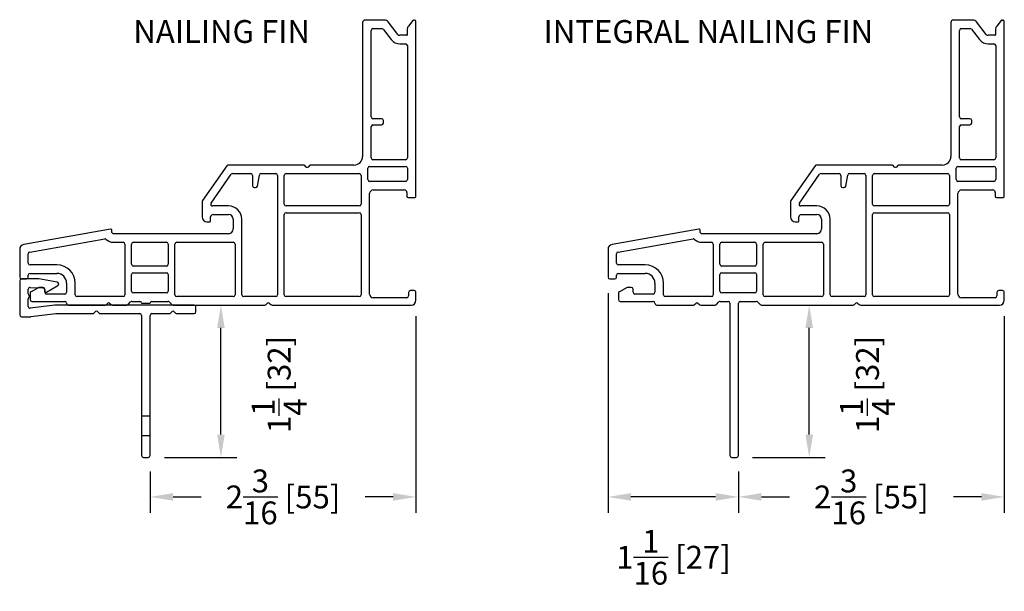
# Model space of a CAD drawing. Extents: x 0 to 150, y 0 to 200.
# Drawn here: x 111 to 119, y 79 to 84 of the extents above; entities that cross this region are included whole.
import ezdxf

# ---------------------------------------------------------------- set-up
doc = ezdxf.new("R2010")
doc.units = 0
doc.header["$LTSCALE"] = 4
doc.header["$MEASUREMENT"] = 0
doc.header["$PDMODE"] = 35
doc.layers.get('DEFPOINTS').update_dxf_attribs({"linetype": 'CONTINUOUS'})
doc.layers.add('DIMS', color=5, linetype='CONTINUOUS')
doc.layers.add('Vinyl Parts', color=7, linetype='CONTINUOUS')
doc.styles.get("Standard").update_dxf_attribs({"font": 'romans.shx'})
doc.dimstyles.new('inches & mm', dxfattribs={"dimtxt": 1, "dimasz": 1, "dimexe": 0.7, "dimexo": 0.7, "dimgap": 0.375, "dimtad": 0, "dimdec": 4, "dimzin": 1, "dimdsep": 46, "dimlunit": 5, "dimtxsty": 'Standard', "dimcen": 0, "dimclrd": 256, "dimclre": 256, "dimclrt": 256, "dimadec": 0, "dimazin": 0, "dimtfac": 1, "dimtdec": 4, "dimtofl": 0, "dimtmove": 2, "dimatfit": 3, "dimfxl": 0, "dimtolj": 1, "dimtzin": 0, "dimarcsym": 0})

# ---------------------------------------------------------------- blocks, each defined once
blk = doc.blocks.new('A$C60D22646')
at = {"layer": 'Vinyl Parts'}
for p, q in [((1.0228, 2.27), (0.8637, 2.27)), ((1.2545, 2.2655), (1.219, 2.22)), ((0.844, 2.2503), (0.844, 1.1511)), ((0.914, 1.475), (0.914, 2.185)), ((0.929, 2.2), (1.0008, 2.2)), ((1.0126, 2.1942), (1.0788, 2.1096)), ((1.1339, 2.1527), (1.0543, 2.2546)), ((1.2106, 2.1957), (1.2106, 2.1529)), ((1.2815, 0.824), (1.2815, 2.2582)), ((1.2028, 2.145), (1.1498, 2.145)), ((1.1498, 2.075), (1.1965, 2.075)), ((1.2115, 2.06), (1.2115, 1.1385)), ((0.999, 1.46), (0.929, 1.46)), ((0.914, 1.1385), (0.914, 1.395)), ((0.929, 1.41), (0.999, 1.41)), ((1.014, 1.425), (1.014, 1.445)), ((-0.2695, 1.0738), (-0.4688, 0.7892)), ((0.359, 1.0802), (-0.2572, 1.0802)), ((0.3819, 1.0635), (0.3696, 1.0758)), ((0.4084, 1.0758), (0.3961, 1.0635)), ((0.7731, 1.0802), (0.419, 1.0802)), ((0.8865, 0.96), (0.8865, 1.0535)), ((0.9015, 1.0685), (1.1965, 1.0685)), ((1.1965, 1.1235), (0.929, 1.1235)), ((1.2115, 1.0535), (1.2115, 0.96)), ((-0.3987, 0.7673), (-0.2331, 1.0038)), ((-0.2208, 1.0102), (-0.0735, 1.0102)), ((-0.0585, 0.9952), (-0.0585, 0.9102)), ((-0.0187, 0.9076), (-0.0028, 0.9978)), ((0.0119, 1.0102), (0.1315, 1.0102)), ((0.1465, 0.9952), (0.1465, 0.015)), ((0.2015, 0.7587), (0.2015, 0.9952)), ((0.2165, 1.0102), (0.8165, 1.0102)), ((0.8315, 0.9952), (0.8315, 0.7587)), ((-0.0435, 0.8952), (-0.0335, 0.8952)), ((1.1965, 0.945), (0.9015, 0.945)), ((0.9015, 0.02), (0.9015, 0.845)), ((0.9315, 0.875), (1.187, 0.875)), ((1.2067, 0.8553), (1.2067, 0.8238)), ((1.2167, 0.8138), (1.2715, 0.8138)), ((-0.4724, 0.7779), (-0.4724, 0.654)), ((-0.2559, 0.7437), (-0.3864, 0.7437)), ((0.8165, 0.7437), (0.2165, 0.7437)), ((-0.4024, 0.6225), (-0.4024, 0.654)), ((-0.3827, 0.6737), (-0.2559, 0.6737)), ((0.2015, 0.015), (0.2015, 0.6737)), ((0.2165, 0.6887), (0.8165, 0.6887)), ((0.8315, 0.6737), (0.8315, 0.015)), ((-0.433, 0.6147), (-0.4103, 0.6147)), ((-0.2165, 0.6344), (-0.2165, 0.5557)), ((-0.1465, 0.015), (-0.1465, 0.6344)), ((-1.2232, 0.5536), (-1.9354, 0.4282)), ((-1.2115, 0.5263), (-1.2115, 0.5438)), ((-0.2559, 0.5163), (-1.2015, 0.5163)), ((-1.8861, 0.3658), (-1.2714, 0.4741)), ((-1.2015, 0.4463), (-1.1205, 0.4463)), ((-1.1055, 0.4313), (-1.1055, 0.015)), ((-1.0505, 0.2656), (-1.0505, 0.4313)), ((-1.0355, 0.4463), (-0.765, 0.4463)), ((-0.75, 0.4313), (-0.75, 0.2656)), ((-0.695, 0.015), (-0.695, 0.4313)), ((-0.68, 0.4463), (-0.2165, 0.4463)), ((-0.2015, 0.4313), (-0.2015, 0.015)), ((-1.9685, 0.3888), (-1.9685, 0.16)), ((-1.8985, 0.275), (-1.8985, 0.351)), ((-1.6635, 0.26), (-1.8835, 0.26)), ((-0.765, 0.2506), (-1.0355, 0.2506)), ((-1.8985, 0.16), (-1.8985, 0.175)), ((-1.8835, 0.19), (-1.6635, 0.19)), ((-1.0505, 0.045), (-1.0505, 0.1806)), ((-1.0355, 0.1956), (-0.765, 0.1956)), ((-0.75, 0.1806), (-0.75, 0.045)), ((-1.9535, 0.145), (-1.9135, 0.145)), ((-1.5835, 0.11), (-1.5835, 0.035)), ((-1.5135, 0.015), (-1.5135, 0.11)), ((-1.8835, 0.025), (-1.8835, -0.025)), ((-1.8106, 0.0732), (-1.8756, 0.0382)), ((-1.7785, 0.075), (-1.8035, 0.075)), ((-1.7635, 0.035), (-1.7635, 0.06)), ((-1.5985, 0.02), (-1.7485, 0.02)), ((-1.1205, 0), (-1.4985, 0)), ((-0.765, 0.03), (-1.0355, 0.03)), ((-0.2165, 0), (-0.68, 0)), ((0.1315, 0), (-0.1315, 0)), ((0.8165, 0), (0.2165, 0)), ((1.2215, 0.0338), (1.2215, 0.005)), ((1.2665, 0.0488), (1.2365, 0.0488)), ((1.2815, -0.0306), (1.2815, 0.0338)), ((-1.8685, -0.04), (-1.5985, -0.04)), ((-1.5685, -0.07), (-1.2685, -0.07)), ((-1.2579, -0.0656), (-1.2456, -0.0532)), ((-1.2314, -0.0532), (-1.2191, -0.0656)), ((-1.2085, -0.07), (-1.0905, -0.07)), ((-1.0799, -0.0656), (-1.0586, -0.0444)), ((-1.048, -0.04), (-0.9835, -0.04)), ((-0.9685, -0.055), (-0.8985, -0.055)), ((-0.8835, -0.04), (-0.7524, -0.04)), ((-0.7206, -0.0656), (-0.7418, -0.0444)), ((-0.71, -0.07), (0.0417, -0.07)), ((0.0523, -0.0656), (0.0646, -0.0532)), ((0.0788, -0.0532), (0.0912, -0.0656)), ((0.1018, -0.07), (1.2421, -0.07)), ((1.2065, -0.01), (0.9315, -0.01))]:
    blk.add_line(p, q, dxfattribs=at)
for centre, radius, start, end in [((0.8637, 2.2503), 0.0197, 90, 180), ((1.0228, 2.23), 0.04, 38, 90), ((1.2646, 2.2593), 0.0118, 64.53996, 148.76518), ((1.2697, 2.2582), 0.0118, 0, 90), ((0.929, 2.185), 0.015, 90, 180), ((1.0008, 2.185), 0.015, 38, 90), ((1.25, 2.1957), 0.0394, 142, 180), ((1.1498, 2.1652), 0.0902, 218.06103, 270), ((1.1498, 2.1652), 0.0202, 218.12899, 270), ((1.2028, 2.1529), 0.00787, 270, 0), ((1.1965, 2.06), 0.015, 0, 90), ((0.929, 1.475), 0.015, 180, 270), ((0.999, 1.445), 0.015, 0, 90), ((0.929, 1.395), 0.015, 90, 180), ((0.999, 1.425), 0.015, 270, 360), ((0.7731, 1.1511), 0.0709, 270, 0), ((0.929, 1.1385), 0.015, 180, 270), ((1.1965, 1.1385), 0.015, 270, 0), ((-0.2572, 1.0652), 0.015, 90, 145), ((0.359, 1.0652), 0.015, 45, 90), ((0.389, 1.0705), 0.01, 225, 315), ((0.419, 1.0652), 0.015, 90, 135), ((0.9015, 1.0535), 0.015, 90, 180), ((1.1965, 1.0535), 0.015, 0, 90), ((-0.2208, 0.9952), 0.015, 90, 145), ((-0.0735, 0.9952), 0.015, 0, 90), ((0.0119, 0.9952), 0.015, 90, 170), ((0.1315, 0.9952), 0.015, 0, 90), ((0.2165, 0.9952), 0.015, 90, 180), ((0.8165, 0.9952), 0.015, 0, 90), ((-0.0435, 0.9102), 0.015, 180, 270), ((-0.0335, 0.9102), 0.015, 270, 350), ((0.9015, 0.96), 0.015, 180, 270), ((1.1965, 0.96), 0.015, 270, 360), ((0.9315, 0.845), 0.03, 90.00031, 180), ((1.187, 0.8553), 0.0197, 0, 90.00031), ((1.2167, 0.8238), 0.01, 180, 270), ((1.2715, 0.8238), 0.01, 270, 0.96654), ((-0.4527, 0.7779), 0.0197, 145, 180), ((-0.3864, 0.7587), 0.015, 145, 270), ((-0.2559, 0.6344), 0.1094, 0, 90), ((0.2165, 0.7587), 0.015, 180, 270), ((0.8165, 0.7587), 0.015, 270, 0), ((-0.433, 0.654), 0.0394, 180, 270), ((-0.3827, 0.654), 0.0197, 90, 180), ((-0.2559, 0.6344), 0.0394, 0, 90), ((0.2165, 0.6737), 0.015, 90, 180), ((0.8165, 0.6737), 0.015, 0, 90), ((-0.4103, 0.6225), 0.00787, 270, 0), ((-1.2215, 0.5438), 0.01, 0, 99.99237), ((-1.2015, 0.5263), 0.01, 180, 270), ((-0.2559, 0.5557), 0.0394, 270, 0), ((-1.9285, 0.3888), 0.04, 99.99237, 180), ((-1.2688, 0.4593), 0.015, 44.84919, 99.99237), ((-1.2015, 0.5263), 0.08, 224.84919, 270), ((-1.1205, 0.4313), 0.015, 0, 90), ((-1.0355, 0.4313), 0.015, 90, 180), ((-0.765, 0.4313), 0.015, 0, 90), ((-0.68, 0.4313), 0.015, 90, 180), ((-0.2165, 0.4313), 0.015, 0, 90), ((-1.8835, 0.351), 0.015, 99.99237, 180), ((-1.8835, 0.275), 0.015, 180, 270), ((-1.6635, 0.11), 0.15, 0, 90), ((-1.0355, 0.2656), 0.015, 180, 270), ((-0.765, 0.2656), 0.015, 270, 0), ((-1.8835, 0.175), 0.015, 90, 180), ((-1.6635, 0.11), 0.08, 0, 90), ((-1.0355, 0.1806), 0.015, 90, 180), ((-0.765, 0.1806), 0.015, 0, 90), ((-1.9535, 0.16), 0.015, 180, 270), ((-1.9135, 0.16), 0.015, 270, 360), ((-1.8685, 0.025), 0.015, 118.30076, 180), ((-1.8035, 0.06), 0.015, 90, 118.30076), ((-1.7785, 0.06), 0.015, 0, 90), ((-1.7485, 0.035), 0.015, 180, 270), ((-1.5985, 0.035), 0.015, 270, 360), ((-1.4985, 0.015), 0.015, 180, 270), ((-1.1205, 0.015), 0.015, 270, 360), ((-1.0355, 0.045), 0.015, 180, 270), ((-0.765, 0.045), 0.015, 270, 360), ((-0.68, 0.015), 0.015, 180, 270), ((-0.2165, 0.015), 0.015, 270, 0), ((-0.1315, 0.015), 0.015, 180, 270), ((0.1315, 0.015), 0.015, 270, 0), ((0.2165, 0.015), 0.015, 180, 270), ((0.8165, 0.015), 0.015, 270, 0), ((0.9315, 0.02), 0.03, 180, 270), ((1.2065, 0.005), 0.015, 270, 0), ((1.2365, 0.0338), 0.015, 90, 180), ((1.2665, 0.0338), 0.015, 359.99874, 90), ((-1.8685, -0.025), 0.015, 180, 270), ((-1.5985, -0.055), 0.015, 0, 90), ((-1.5685, -0.055), 0.015, 180, 270), ((-1.2685, -0.055), 0.015, 270, 315), ((-1.2385, -0.0603), 0.01, 45, 135), ((-1.2085, -0.055), 0.015, 225, 270), ((-1.0905, -0.055), 0.015, 270, 315), ((-1.048, -0.055), 0.015, 90, 135), ((-0.9835, -0.055), 0.015, 0, 90), ((-0.8835, -0.055), 0.015, 90, 180), ((-0.7524, -0.055), 0.015, 45, 90), ((-0.71, -0.055), 0.015, 225, 270), ((0.0417, -0.055), 0.015, 270, 315), ((0.0717, -0.0603), 0.01, 45, 135), ((0.1018, -0.055), 0.015, 225, 270), ((1.2421, -0.0306), 0.0394, 270, 359.99874)]:
    blk.add_arc(centre, radius, start, end, dxfattribs=at)
blk = doc.blocks.new('A$C72EA195F')
at = {"layer": 'Vinyl Parts'}
for p, q in [((-0.07, 0.0887), (-0.07, -0.1913)), ((0.0833, 0.1037), (-0.055, 0.1037)), ((0.2376, 0.0768), (0.0859, 0.1035)), ((0, -0.0188), (0, 0.0188)), ((0.0156, 0.0337), (0.1206, 0.0293)), ((0.135, 0.0143), (0.135, 0.0043)), ((0.15, -0.0044), (0.2425, 0.049)), ((0, -0.1214), (0, -0.0588)), ((0.2183, -0.1119), (0.0168, -0.1362)), ((1.36, -0.1113), (0.2285, -0.1113)), ((1.375, -0.1663), (1.375, -0.1263)), ((-0.055, -0.2062), (0.0201, -0.2062)), ((0.0219, -0.2061), (0.2276, -0.1813)), ((0.2276, -0.1813), (0.5317, -0.1813)), ((0.5388, -0.1783), (0.5529, -0.1642)), ((0.5671, -0.1642), (0.5812, -0.1783)), ((0.5883, -0.1813), (0.915, -0.1813)), ((0.93, -0.1963), (0.93, -1.3463)), ((1, -1.3463), (1, -0.1963)), ((1.015, -0.1813), (1.1592, -0.1813)), ((1.1663, -0.1783), (1.1804, -0.1642)), ((1.1946, -0.1642), (1.2087, -0.1783)), ((1.2158, -0.1813), (1.36, -0.1813)), ((0.93, -1.0213), (1, -1.0213)), ((0.93, -1.1813), (1, -1.1813)), ((0.945, -1.3613), (0.985, -1.3613))]:
    blk.add_line(p, q, dxfattribs=at)
for centre, radius, start, end in [((-0.055, 0.0887), 0.015, 90, 180), ((0.0833, 0.0887), 0.015, 80, 90), ((0.015, 0.0188), 0.015, 87.55486, 180), ((0.12, 0.0143), 0.015, 0, 87.55486), ((0.145, 0.0043), 0.01, 180, 300), ((0.235, 0.062), 0.015, 300, 80), ((0.015, -0.0188), 0.015, 180, 233.1301), ((0.015, -0.0588), 0.015, 126.8699, 180), ((0, -0.0387), 0.01, 306.8699, 53.1301), ((0.015, -0.1214), 0.015, 180, 276.9), ((0.2285, -0.1963), 0.085, 90, 96.9), ((0.56, -0.1713), 0.01, 45, 135), ((1.1875, -0.1713), 0.01, 45, 135), ((1.36, -0.1263), 0.015, 360, 90), ((-0.055, -0.1913), 0.015, 180, 270), ((0.0201, -0.1913), 0.015, 270, 276.9), ((0.5317, -0.1713), 0.01, 270, 315), ((0.5883, -0.1713), 0.01, 225, 270), ((0.915, -0.1963), 0.015, 360, 90), ((1.015, -0.1963), 0.015, 90, 180), ((1.1592, -0.1713), 0.01, 270, 315), ((1.2158, -0.1713), 0.01, 225, 270), ((1.36, -0.1663), 0.015, 270, 360), ((0.945, -1.3463), 0.015, 180, 270), ((0.985, -1.3463), 0.015, 270, 0)]:
    blk.add_arc(centre, radius, start, end, dxfattribs=at)
blk = doc.blocks.new('*D532')
at = {"layer": 'DEFPOINTS', "color": 0}
for p in [(111.7832, 81.3541), (112.1749, 81.3541), (111.5796, 80.1041)]:
    blk.add_point(p, dxfattribs=at)
at = {"layer": 'DIMS', "lineweight": -2}
for p, q in [((111.9144, 81.3541), (112.3062, 81.3541)), ((112.1749, 80.2916), (112.1749, 81.1666)), ((111.7109, 80.1041), (112.3062, 80.1041))]:
    blk.add_line(p, q, dxfattribs=at)
at = {"layer": 'DIMS'}
for points in [[(112.1437, 81.1666), (112.2062, 81.1666), (112.1749, 81.3541)], [(112.1437, 80.2916), (112.2062, 80.2916), (112.1749, 80.1041)]]:
    blk.add_solid(points, dxfattribs=at)
at = {"layer": 'DIMS', "insert": (112.6525, 80.7026), "char_height": 0.1875, "attachment_point": 5, "rotation": 90}
blk.add_mtext('\\A1;1{\\H1x;\\S1/4;} [32]', dxfattribs=at)
blk = doc.blocks.new('*D533')
at = {"layer": 'DEFPOINTS', "color": 0}
for p in [(113.7746, 81.3935), (111.5946, 80.1191), (113.7746, 79.7793)]:
    blk.add_point(p, dxfattribs=at)
at = {"layer": 'DIMS', "lineweight": -2}
for p, q in [((113.7746, 81.2623), (113.7746, 79.6481)), ((111.5946, 79.9879), (111.5946, 79.6481)), ((111.7821, 79.7793), (112.0116, 79.7793)), ((113.5871, 79.7793), (113.3576, 79.7793))]:
    blk.add_line(p, q, dxfattribs=at)
at = {"layer": 'DIMS'}
for points in [[(111.7821, 79.8106), (111.7821, 79.7481), (111.5946, 79.7793)], [(113.5871, 79.8106), (113.5871, 79.7481), (113.7746, 79.7793)]]:
    blk.add_solid(points, dxfattribs=at)
at = {"layer": 'DIMS', "insert": (112.6846, 79.7793), "char_height": 0.1875, "attachment_point": 5}
blk.add_mtext('\\A1;2{\\H1x;\\S3/16;} [55]', dxfattribs=at)
blk = doc.blocks.new('A$C4E2E06F6')
at = {"layer": 'Vinyl Parts'}
for p, q in [((2.3322, 2.27), (2.1732, 2.27)), ((2.5645, 2.2662), (2.5285, 2.22)), ((2.5724, 2.27), (2.581, 2.27)), ((2.1535, 2.2503), (2.1535, 1.1511)), ((2.2235, 1.475), (2.2235, 2.185)), ((2.2385, 2.2), (2.3103, 2.2)), ((2.3221, 2.1942), (2.3882, 2.1096)), ((2.4434, 2.1527), (2.3638, 2.2546)), ((2.5201, 2.1957), (2.5201, 2.1529)), ((2.591, 0.824), (2.591, 2.26)), ((2.5122, 2.145), (2.4593, 2.145)), ((2.4593, 2.075), (2.506, 2.075)), ((2.521, 2.06), (2.521, 1.1385)), ((2.3085, 1.46), (2.2385, 1.46)), ((2.2235, 1.1385), (2.2235, 1.395)), ((2.2385, 1.41), (2.3085, 1.41)), ((2.3235, 1.425), (2.3235, 1.445)), ((1.0399, 1.0738), (0.8406, 0.7892)), ((1.6684, 1.0802), (1.0522, 1.0802)), ((1.6914, 1.0635), (1.679, 1.0758)), ((1.7179, 1.0758), (1.7055, 1.0635)), ((2.0826, 1.0802), (1.7285, 1.0802)), ((2.196, 0.96), (2.196, 1.0535)), ((2.211, 1.0685), (2.506, 1.0685)), ((2.506, 1.1235), (2.2385, 1.1235)), ((2.521, 1.0535), (2.521, 0.96)), ((0.9108, 0.7673), (1.0764, 1.0038)), ((1.0887, 1.0102), (1.236, 1.0102)), ((1.251, 0.9952), (1.251, 0.9102)), ((1.2907, 0.9076), (1.3067, 0.9978)), ((1.3214, 1.0102), (1.441, 1.0102)), ((1.456, 0.9952), (1.456, 0.015)), ((1.511, 0.7587), (1.511, 0.9952)), ((1.526, 1.0102), (2.126, 1.0102)), ((2.141, 0.9952), (2.141, 0.7587)), ((1.266, 0.8952), (1.276, 0.8952)), ((2.506, 0.945), (2.211, 0.945)), ((2.211, 0.02), (2.211, 0.845)), ((2.241, 0.875), (2.4965, 0.875)), ((2.5162, 0.8553), (2.5162, 0.8238)), ((2.5262, 0.8138), (2.581, 0.8138)), ((0.8371, 0.7779), (0.8371, 0.654)), ((1.0536, 0.7437), (0.9231, 0.7437)), ((2.126, 0.7437), (1.526, 0.7437)), ((0.9071, 0.6225), (0.9071, 0.654)), ((0.9268, 0.6737), (1.0536, 0.6737)), ((1.511, 0.015), (1.511, 0.6737)), ((1.526, 0.6887), (2.126, 0.6887)), ((2.141, 0.6737), (2.141, 0.015)), ((0.8765, 0.6147), (0.8992, 0.6147)), ((1.093, 0.6344), (1.093, 0.5557)), ((1.163, 0.015), (1.163, 0.6344)), ((0.0863, 0.5536), (-0.626, 0.4282)), ((0.098, 0.5263), (0.098, 0.5438)), ((1.0536, 0.5163), (0.108, 0.5163)), ((-0.5766, 0.3658), (0.038, 0.4741)), ((0.108, 0.4463), (0.189, 0.4463)), ((0.204, 0.4313), (0.204, 0.015)), ((0.259, 0.2656), (0.259, 0.4313)), ((0.274, 0.4463), (0.5445, 0.4463)), ((0.5595, 0.4313), (0.5595, 0.2656)), ((0.6145, 0.015), (0.6145, 0.4313)), ((0.6295, 0.4463), (1.093, 0.4463)), ((1.108, 0.4313), (1.108, 0.015)), ((-0.659, 0.3888), (-0.659, 0.16)), ((-0.589, 0.275), (-0.589, 0.351)), ((-0.354, 0.26), (-0.574, 0.26)), ((0.5445, 0.2506), (0.274, 0.2506)), ((-0.589, 0.16), (-0.589, 0.175)), ((-0.574, 0.19), (-0.354, 0.19)), ((0.259, 0.045), (0.259, 0.1806)), ((0.274, 0.1956), (0.5445, 0.1956)), ((0.5595, 0.1806), (0.5595, 0.045)), ((-0.644, 0.145), (-0.604, 0.145)), ((-0.274, 0.11), (-0.274, 0.035)), ((-0.204, 0.015), (-0.204, 0.11)), ((-0.574, 0.025), (-0.574, -0.025)), ((-0.5011, 0.0732), (-0.5661, 0.0382)), ((-0.469, 0.075), (-0.494, 0.075)), ((-0.454, 0.035), (-0.454, 0.06)), ((-0.289, 0.02), (-0.439, 0.02)), ((0.189, 0), (-0.189, 0)), ((0.5445, 0.03), (0.274, 0.03)), ((1.093, 0), (0.6295, 0)), ((1.441, 0), (1.178, 0)), ((2.126, 0), (1.526, 0)), ((2.531, 0.0338), (2.531, 0.005)), ((2.576, 0.0488), (2.546, 0.0488)), ((2.591, -0.0306), (2.591, 0.0338)), ((-0.559, -0.04), (-0.289, -0.04)), ((-0.259, -0.07), (0.0409, -0.07)), ((0.0515, -0.0656), (0.0639, -0.0532)), ((0.078, -0.0532), (0.0904, -0.0656)), ((0.101, -0.07), (0.219, -0.07)), ((0.2296, -0.0656), (0.2508, -0.0444)), ((0.2614, -0.04), (0.326, -0.04)), ((0.341, -0.055), (0.341, -1.305)), ((0.411, -1.305), (0.411, -0.055)), ((0.426, -0.04), (0.5571, -0.04)), ((0.5889, -0.0656), (0.5677, -0.0444)), ((0.5995, -0.07), (1.3512, -0.07)), ((1.3618, -0.0656), (1.3741, -0.0532)), ((1.3883, -0.0532), (1.4006, -0.0656)), ((1.4112, -0.07), (2.5516, -0.07)), ((2.516, -0.01), (2.241, -0.01)), ((0.356, -1.32), (0.396, -1.32))]:
    blk.add_line(p, q, dxfattribs=at)
for centre, radius, start, end in [((2.1732, 2.2503), 0.0197, 90, 180), ((2.3322, 2.23), 0.04, 38, 90), ((2.5724, 2.26), 0.01, 90, 142), ((2.581, 2.26), 0.01, 0, 90), ((2.2385, 2.185), 0.015, 90, 180), ((2.3103, 2.185), 0.015, 38, 90), ((2.5595, 2.1957), 0.0394, 142, 180), ((2.4593, 2.1652), 0.0902, 218.06103, 270), ((2.4593, 2.1652), 0.0202, 218.12899, 270), ((2.5122, 2.1529), 0.00787, 270, 0), ((2.506, 2.06), 0.015, 0, 90), ((2.2385, 1.475), 0.015, 180, 270), ((2.3085, 1.445), 0.015, 0, 90), ((2.2385, 1.395), 0.015, 90, 180), ((2.3085, 1.425), 0.015, 270, 360), ((2.0826, 1.1511), 0.0709, 270, 0), ((2.2385, 1.1385), 0.015, 180, 270), ((2.506, 1.1385), 0.015, 270, 0), ((1.0522, 1.0652), 0.015, 90, 145), ((1.6684, 1.0652), 0.015, 45, 90), ((1.6985, 1.0705), 0.01, 225, 315), ((1.7285, 1.0652), 0.015, 90, 135), ((2.211, 1.0535), 0.015, 90, 180), ((2.506, 1.0535), 0.015, 0, 90), ((1.0887, 0.9952), 0.015, 90, 145), ((1.236, 0.9952), 0.015, 0, 90), ((1.3214, 0.9952), 0.015, 90, 170), ((1.441, 0.9952), 0.015, 0, 90), ((1.526, 0.9952), 0.015, 90, 180), ((2.126, 0.9952), 0.015, 0, 90), ((1.266, 0.9102), 0.015, 180, 270), ((1.276, 0.9102), 0.015, 270, 350), ((2.211, 0.96), 0.015, 180, 270), ((2.506, 0.96), 0.015, 270, 360), ((2.241, 0.845), 0.03, 90.00031, 180), ((2.4965, 0.8553), 0.0197, 0, 90.00031), ((2.5262, 0.8238), 0.01, 180, 270), ((2.581, 0.8238), 0.01, 270, 0.96654), ((0.8568, 0.7779), 0.0197, 145, 180), ((0.9231, 0.7587), 0.015, 145, 270), ((1.0536, 0.6344), 0.1094, 0, 90), ((1.526, 0.7587), 0.015, 180, 270), ((2.126, 0.7587), 0.015, 270, 0), ((0.8765, 0.654), 0.0394, 180, 270), ((0.9268, 0.654), 0.0197, 90, 180), ((1.0536, 0.6344), 0.0394, 0, 90), ((1.526, 0.6737), 0.015, 90, 180), ((2.126, 0.6737), 0.015, 0, 90), ((0.8992, 0.6225), 0.00787, 270, 0), ((0.088, 0.5438), 0.01, 0, 99.99237), ((0.108, 0.5263), 0.01, 180, 270), ((1.0536, 0.5557), 0.0394, 270, 0), ((-0.619, 0.3888), 0.04, 99.99237, 180), ((0.0406, 0.4593), 0.015, 44.84919, 99.99237), ((0.108, 0.5263), 0.08, 224.84919, 270), ((0.189, 0.4313), 0.015, 0, 90), ((0.274, 0.4313), 0.015, 90, 180), ((0.5445, 0.4313), 0.015, 0, 90), ((0.6295, 0.4313), 0.015, 90, 180), ((1.093, 0.4313), 0.015, 0, 90), ((-0.574, 0.351), 0.015, 99.99237, 180), ((-0.574, 0.275), 0.015, 180, 270), ((-0.354, 0.11), 0.15, 0, 90), ((0.274, 0.2656), 0.015, 180, 270), ((0.5445, 0.2656), 0.015, 270, 0), ((-0.574, 0.175), 0.015, 90, 180), ((-0.354, 0.11), 0.08, 0, 90), ((0.274, 0.1806), 0.015, 90, 180), ((0.5445, 0.1806), 0.015, 0, 90), ((-0.644, 0.16), 0.015, 180, 270), ((-0.604, 0.16), 0.015, 270, 360), ((-0.559, 0.025), 0.015, 118.30076, 180), ((-0.494, 0.06), 0.015, 90, 118.30076), ((-0.469, 0.06), 0.015, 0, 90), ((-0.439, 0.035), 0.015, 180, 270), ((-0.289, 0.035), 0.015, 270, 360), ((-0.189, 0.015), 0.015, 180, 270), ((0.189, 0.015), 0.015, 270, 360), ((0.274, 0.045), 0.015, 180, 270), ((0.5445, 0.045), 0.015, 270, 360), ((0.6295, 0.015), 0.015, 180, 270), ((1.093, 0.015), 0.015, 270, 0), ((1.178, 0.015), 0.015, 180, 270), ((1.441, 0.015), 0.015, 270, 0), ((1.526, 0.015), 0.015, 180, 270), ((2.126, 0.015), 0.015, 270, 0), ((2.241, 0.02), 0.03, 180, 270), ((2.516, 0.005), 0.015, 270, 0), ((2.546, 0.0338), 0.015, 90, 180), ((2.576, 0.0338), 0.015, 359.99874, 90), ((-0.559, -0.025), 0.015, 180, 270), ((-0.289, -0.055), 0.015, 0, 90), ((-0.259, -0.055), 0.015, 180, 270), ((0.0409, -0.055), 0.015, 270, 315), ((0.071, -0.0603), 0.01, 45, 135), ((0.101, -0.055), 0.015, 225, 270), ((0.219, -0.055), 0.015, 270, 315), ((0.2614, -0.055), 0.015, 90, 135), ((0.326, -0.055), 0.015, 0, 90), ((0.426, -0.055), 0.015, 90, 180), ((0.5571, -0.055), 0.015, 45, 90), ((0.5995, -0.055), 0.015, 225, 270), ((1.3512, -0.055), 0.015, 270, 315), ((1.3812, -0.0603), 0.01, 45, 135), ((1.4112, -0.055), 0.015, 225, 270), ((2.5516, -0.0306), 0.0394, 270, 359.99874), ((0.356, -1.305), 0.015, 180, 270), ((0.396, -1.305), 0.015, 270, 360)]:
    blk.add_arc(centre, radius, start, end, dxfattribs=at)
blk = doc.blocks.new('*D534')
at = {"layer": 'DEFPOINTS', "color": 0}
for p in [(115.3497, 81.5841), (116.4197, 80.1191), (115.3497, 79.7793)]:
    blk.add_point(p, dxfattribs=at)
at = {"layer": 'DIMS', "lineweight": -2}
for p, q in [((115.3497, 81.4529), (115.3497, 79.6481)), ((116.4197, 79.9879), (116.4197, 79.6481)), ((116.2322, 79.7793), (115.5372, 79.7793))]:
    blk.add_line(p, q, dxfattribs=at)
at = {"layer": 'DIMS'}
for points in [[(115.5372, 79.8106), (115.5372, 79.7481), (115.3497, 79.7793)], [(116.2322, 79.8106), (116.2322, 79.7481), (116.4197, 79.7793)]]:
    blk.add_solid(points, dxfattribs=at)
at = {"layer": 'DIMS', "insert": (115.8867, 79.2839), "char_height": 0.1875, "attachment_point": 5}
blk.add_mtext('\\A1;1{\\H1x;\\S1/16;} [27]', dxfattribs=at)
blk = doc.blocks.new('*D535')
at = {"layer": 'DEFPOINTS', "color": 0}
for p in [(116.6258, 81.3541), (117, 81.3541), (116.4029, 80.1041)]:
    blk.add_point(p, dxfattribs=at)
at = {"layer": 'DIMS', "lineweight": -2}
for p, q in [((116.7571, 81.3541), (117.1312, 81.3541)), ((117, 80.2916), (117, 81.1666)), ((116.5341, 80.1041), (117.1312, 80.1041))]:
    blk.add_line(p, q, dxfattribs=at)
at = {"layer": 'DIMS'}
for points in [[(116.9687, 81.1666), (117.0312, 81.1666), (117, 81.3541)], [(116.9687, 80.2916), (117.0312, 80.2916), (117, 80.1041)]]:
    blk.add_solid(points, dxfattribs=at)
at = {"layer": 'DIMS', "insert": (117.4776, 80.7026), "char_height": 0.1875, "attachment_point": 5, "rotation": 90}
blk.add_mtext('\\A1;1{\\H1x;\\S1/4;} [32]', dxfattribs=at)
blk = doc.blocks.new('*D536')
at = {"layer": 'DEFPOINTS', "color": 0}
for p in [(118.5997, 81.3935), (116.4197, 80.1191), (118.5997, 79.7793)]:
    blk.add_point(p, dxfattribs=at)
at = {"layer": 'DIMS', "lineweight": -2}
for p, q in [((118.5997, 81.2623), (118.5997, 79.6481)), ((116.4197, 79.9879), (116.4197, 79.6481)), ((116.6072, 79.7793), (116.8367, 79.7793)), ((118.4122, 79.7793), (118.1827, 79.7793))]:
    blk.add_line(p, q, dxfattribs=at)
at = {"layer": 'DIMS'}
for points in [[(116.6072, 79.8106), (116.6072, 79.7481), (116.4197, 79.7793)], [(118.4122, 79.8106), (118.4122, 79.7481), (118.5997, 79.7793)]]:
    blk.add_solid(points, dxfattribs=at)
at = {"layer": 'DIMS', "insert": (117.5097, 79.7793), "char_height": 0.1875, "attachment_point": 5}
blk.add_mtext('\\A1;2{\\H1x;\\S3/16;} [55]', dxfattribs=at)

msp = doc.modelspace()

# ---------------------------------------------------------------- block references
at = {"layer": 'Vinyl Parts'}
for name, p in [('A$C60D22646', (112.49315, 81.42415)), ('A$C4E2E06F6', (116.00873, 81.42415)), ('A$C72EA195F', (110.59461, 81.4654))]:
    msp.add_blockref(name, p, dxfattribs=at)

# ---------------------------------------------------------------- texts
at = {"layer": 'DIMS'}
for s, p in [('NAILING FIN', (111.45644, 83.5067)), ('INTEGRAL NAILING FIN', (114.82162, 83.50652))]:
    msp.add_text(s, height=0.1875, dxfattribs=at).set_placement(p)

# ---------------------------------------------------------------- dimensions: what is measured, and where the dimension line sits
dim = msp.add_linear_dim(base=(115.3497, 79.77931), p1=(116.4197, 80.11915), p2=(115.3497, 81.58415), dimstyle='inches & mm', override={"dimscale": 0.1875}, dxfattribs=at)
dim.commit()
dim.dimension.update_dxf_attribs({"geometry": '*D534', "text_midpoint": (115.88668, 79.28386), "dimtype": 160})
for base, p1, p2, picture, middle in [((112.17491, 81.35415), (111.57961, 80.10415), (111.78317, 81.35415), '*D532', (112.65251, 80.70256)), ((116.99997, 81.35414), (116.40289, 80.10415), (116.62583, 81.35414), '*D535', (117.47756, 80.70256))]:
    dim = msp.add_linear_dim(base=base, p1=p1, p2=p2, angle=90, dimstyle='inches & mm', override={"dimscale": 0.1875}, dxfattribs=at)
    dim.commit()
    dim.dimension.update_dxf_attribs({"geometry": picture, "text_midpoint": middle, "dimtype": 160})
for base, p1, p2, picture, middle in [((113.77462, 79.77931), (111.59461, 80.11915), (113.77462, 81.39351), '*D533', (112.68462, 79.77931)), ((118.5997, 79.77931), (116.4197, 80.11915), (118.5997, 81.39351), '*D536', (117.5097, 79.77931))]:
    dim = msp.add_linear_dim(base=base, p1=p1, p2=p2, dimstyle='inches & mm', override={"dimscale": 0.1875}, dxfattribs=at)
    dim.commit()
    dim.dimension.update_dxf_attribs({"geometry": picture, "text_midpoint": middle})

doc.saveas('drawing.dxf')
